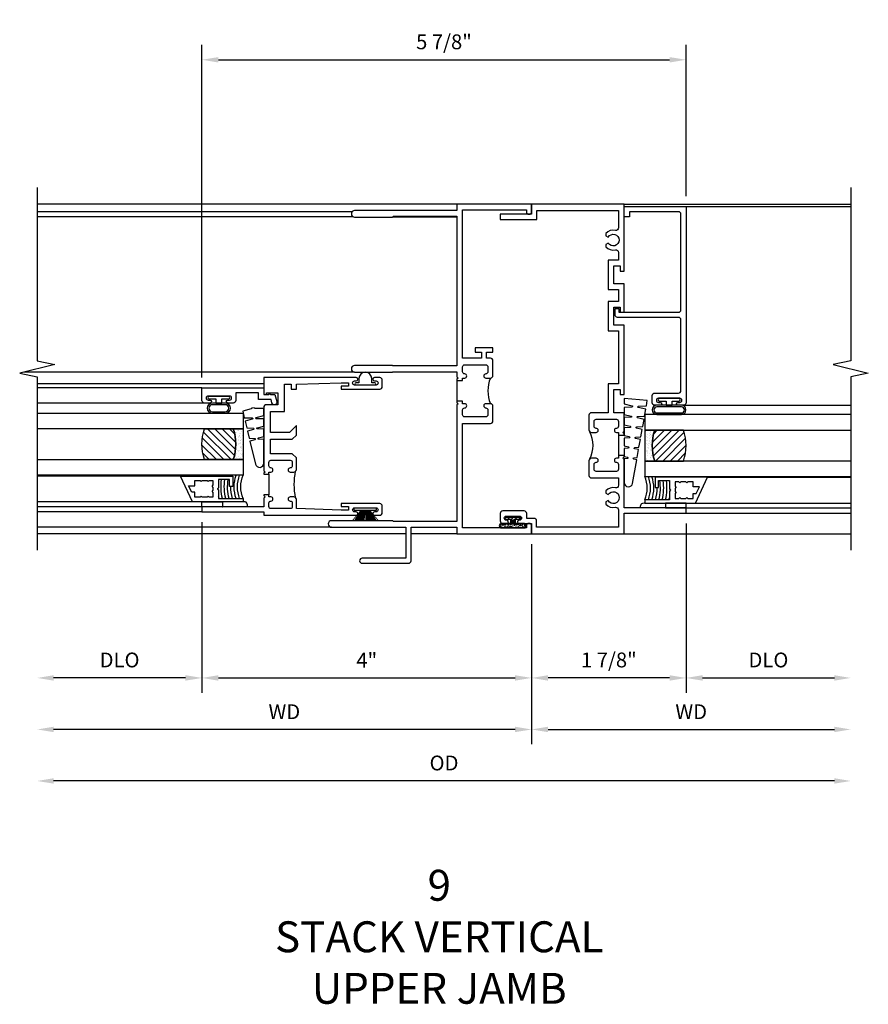
# Model space of a CAD drawing. Extents: x 0 to 87.8, y 0 to 55.5.
# Drawn here: x 69 to 79.3, y 35.5 to 47.5 of the extents above; entities that cross this region are included whole.
import ezdxf

# ---------------------------------------------------------------- set-up
doc = ezdxf.new("R2010")
doc.units = 0
doc.header["$LTSCALE"] = 0.5
doc.header["$MEASUREMENT"] = 0
doc.layers.get('0').update_dxf_attribs({"color": 4, "linetype": 'CONTINUOUS'})
doc.layers.add('DIME', color=2, linetype='CONTINUOUS')
doc.layers.add('TEXT', color=3, linetype='CONTINUOUS')
doc.styles.get("Standard").update_dxf_attribs({"font": 'arial.ttf'})
doc.dimstyles.new('EXT_OFF-OFF', dxfattribs={"dimscale": 2, "dimtxt": 0.125, "dimasz": 0.1, "dimexe": 0.09, "dimexo": 0.0625, "dimgap": 0.0625, "dimtad": 1, "dimdec": 5, "dimzin": 0, "dimdsep": 46, "dimlunit": 4, "dimtxsty": 'STANDARD', "dimcen": 0, "dimse1": 1, "dimse2": 1, "dimclrd": 256, "dimadec": 0, "dimazin": 0, "dimtfac": 1, "dimtdec": 5, "dimtofl": 0, "dimtmove": 0, "dimatfit": 3, "dimfxl": 1, "dimfrac": 2, "dimtolj": 1, "dimtzin": 0, "dimarcsym": 0})
doc.dimstyles.new('EXT_ON-OFF', dxfattribs={"dimscale": 2, "dimtxt": 0.125, "dimasz": 0.1, "dimexe": 0.09, "dimexo": 0.063, "dimgap": 0.05, "dimtad": 1, "dimdec": 5, "dimzin": 0, "dimdsep": 46, "dimlunit": 4, "dimtxsty": 'STANDARD', "dimcen": 0, "dimse2": 1, "dimclrd": 256, "dimadec": 0, "dimazin": 0, "dimtfac": 1, "dimtdec": 5, "dimtofl": 0, "dimtmove": 0, "dimatfit": 3, "dimfxl": 1, "dimfrac": 2, "dimtolj": 1, "dimtzin": 0, "dimarcsym": 0})
doc.dimstyles.new('EXT_ON-ON', dxfattribs={"dimscale": 2, "dimtxt": 0.125, "dimasz": 0.1, "dimexe": 0.09, "dimexo": 0.063, "dimgap": 0.05, "dimtad": 1, "dimdec": 5, "dimzin": 0, "dimdsep": 46, "dimlunit": 4, "dimtxsty": 'STANDARD', "dimcen": 0, "dimclrd": 256, "dimadec": 0, "dimazin": 0, "dimtfac": 1, "dimtdec": 5, "dimtofl": 0, "dimtmove": 0, "dimatfit": 0, "dimfxl": 1, "dimfrac": 2, "dimtolj": 1, "dimtzin": 0, "dimarcsym": 0})

# ---------------------------------------------------------------- blocks, each defined once
blk = doc.blocks.new('*D93')
at = {"layer": 'DIME', "color": 0, "lineweight": -2, "transparency": 16777216}
blk.add_line((0, -0.125), (0, -2.555), dxfattribs=at)
at = {"layer": 'DIME', "lineweight": -2, "transparency": 16777216}
blk.add_line((-0.2, -2.375), (-5.8, -2.375), dxfattribs=at)
at = {"layer": 'DIME', "transparency": 16777216}
for points in [[(-5.8, -2.342), (-5.8, -2.408), (-6, -2.375)], [(-0.2, -2.342), (-0.2, -2.408), (0, -2.375)]]:
    blk.add_solid(points, dxfattribs=at)
at = {"layer": 'DIME', "color": 0, "transparency": 16777216, "insert": (-3, -2.16), "char_height": 0.18, "attachment_point": 5}
blk.add_mtext('\\A1;WD', dxfattribs=at)
blk = doc.blocks.new('*D94')
at = {"layer": 'DIME', "color": 0, "lineweight": -2, "transparency": 16777216}
for p, q in [((-4, 0.14), (-4, -1.93)), ((0, -0.125), (0, -1.93))]:
    blk.add_line(p, q, dxfattribs=at)
at = {"layer": 'DIME', "lineweight": -2, "transparency": 16777216}
blk.add_line((-3.8, -1.75), (-0.2, -1.75), dxfattribs=at)
at = {"layer": 'DIME', "transparency": 16777216}
for points in [[(-3.8, -1.717), (-3.8, -1.783), (-4, -1.75)], [(-0.2, -1.717), (-0.2, -1.783), (0, -1.75)]]:
    blk.add_solid(points, dxfattribs=at)
at = {"layer": 'DIME', "color": 0, "transparency": 16777216, "insert": (-2, -1.535), "char_height": 0.18, "attachment_point": 5}
blk.add_mtext('\\A1;4"', dxfattribs=at)
blk = doc.blocks.new('*D95')
at = {"layer": 'DIME', "color": 0, "lineweight": -2, "transparency": 16777216}
blk.add_line((-4, 0.14), (-4, -1.93), dxfattribs=at)
at = {"layer": 'DIME', "lineweight": -2, "transparency": 16777216}
blk.add_line((-4.2, -1.75), (-5.8, -1.75), dxfattribs=at)
at = {"layer": 'DIME', "transparency": 16777216}
for points in [[(-5.8, -1.717), (-5.8, -1.783), (-6, -1.75)], [(-4.2, -1.717), (-4.2, -1.783), (-4, -1.75)]]:
    blk.add_solid(points, dxfattribs=at)
at = {"layer": 'DIME', "color": 0, "transparency": 16777216, "insert": (-5, -1.532), "char_height": 0.18, "attachment_point": 5}
blk.add_mtext('\\A1;DLO', dxfattribs=at)
blk = doc.blocks.new('*D96')
at = {"layer": 'DIME', "lineweight": -2, "transparency": 16777216}
blk.add_line((3.675, -3), (-5.8, -3), dxfattribs=at)
at = {"layer": 'DIME', "transparency": 16777216}
for points in [[(-5.8, -2.967), (-5.8, -3.033), (-6, -3)], [(3.675, -2.967), (3.675, -3.033), (3.875, -3)]]:
    blk.add_solid(points, dxfattribs=at)
at = {"layer": 'DIME', "color": 0, "transparency": 16777216, "insert": (-1.062, -2.782), "char_height": 0.18, "attachment_point": 5}
blk.add_mtext('\\A1;OD', dxfattribs=at)
blk = doc.blocks.new('B245239')
for points in [[(0.836, 1.858), (0.836, 1.889), (0.811, 1.889, -1), (0.811, 1.939, 0.414214), (0.836, 1.964), (0.836, 2.024, 0.414214), (0.811, 2.049), (0.555, 2.049, 0.414214), (0.53, 2.024), (0.53, 1.964, 0.414214), (0.555, 1.939, -1), (0.555, 1.889), (0.499, 1.889, -0.414214), (0.468, 1.92), (0.468, 2.098, -0.414214), (0.499, 2.129), (0.546, 2.129), (0.546, 2.204), (0.468, 2.204), (0.468, 2.254), (0.686, 2.254), (0.686, 2.204), (0.608, 2.204), (0.608, 2.129), (0.836, 2.129), (0.836, 3.93), (0.062, 3.93), (0.062, 3.906, -1), (0, 3.906), (0, 4), (0.906, 4), (0.906, 3.922), (2.147, 3.922, -1), (2.147, 3.842), (1.687, 3.842), (1.677, 3.852), (0.906, 3.852), (0.906, 2.035), (1.682, 2.035), (1.687, 2.04), (2.147, 2.04, -1), (2.147, 1.96), (1.687, 1.96), (1.682, 1.965), (0.906, 1.965), (0.906, 1.904), (0.891, 1.889), (0.906, 1.874), (0.906, 1.858)], [(0.836, 0.07), (0.836, 1.337), (0.499, 1.337, -0.414214), (0.468, 1.368), (0.468, 1.546, -0.414214), (0.499, 1.577), (0.555, 1.577, -1), (0.555, 1.527, 0.414214), (0.53, 1.502), (0.53, 1.442, 0.414214), (0.555, 1.417), (0.811, 1.417, 0.414214), (0.836, 1.442), (0.836, 1.502, 0.414214), (0.811, 1.527, -1), (0.811, 1.577), (0.836, 1.577), (0.836, 1.608), (0.906, 1.608), (0.906, 1.592), (0.891, 1.577), (0.906, 1.562), (0.906, 0.148), (1.677, 0.148), (1.687, 0.158), (2.428, 0.158, -1), (2.428, 0.078), (1.525, 0.078), (1.525, -0.297), (2.056, -0.297, -1), (2.056, -0.359), (1.494, -0.359, -0.414214), (1.463, -0.328), (1.463, 0.078), (0.906, 0.078), (0.906, 0), (0, 0), (0, 0.094, -1), (0.062, 0.094), (0.062, 0.07)]]:
    blk.add_lwpolyline(points, format="xyb", close=True)
blk.add_lwpolyline([(0.499, 1.889, -0.198718), (0.499, 1.577)], format="xyb")
blk.add_lwpolyline([(0.906, 1.858), (0.906, 1.608)])
blk = doc.blocks.new('B027874')
h = blk.add_hatch()
h.set_pattern_fill('ANSI31', color=256, scale=0.08, angle=270, style=0)
h.set_pattern_definition([(315, (0.226, 0.036), (0.00707107, 0.00707107), [])])
h.paths.add_polyline_path([(0.14, -0.09), (0.037, -0.09, 0.029608), (0.03, -0.086), (0.03, -0.042), (0.015, -0.042), (0, -0.057), (-0.015, -0.042), (-0.03, -0.042), (-0.03, -0.086, 0.029608), (-0.037, -0.09), (-0.14, -0.09, 0.925926), (-0.14, -0.144), (0.14, -0.144, 0.925926)])
h.paths.add_polyline_path([(-0.14, -0.137, -0.9), (-0.14, -0.097), (0.14, -0.097, -0.9), (0.14, -0.137)], flags=16)
h.paths.add_polyline_path([(0.115, -0.131, -1), (0.122, -0.131, -1)], flags=0)
h.paths.add_polyline_path([(0.109, -0.113, -1), (0.114, -0.113, -1)], flags=0)
h.paths.add_polyline_path([(0.137, -0.133, -1), (0.141, -0.133, -1)], flags=0)
h.paths.add_polyline_path([(0.083, -0.114, -1), (0.092, -0.114, -1)], flags=0)
h.paths.add_polyline_path([(0.139, -0.113, -1), (0.148, -0.113, -1)], flags=0)
h.paths.add_polyline_path([(0.063, -0.124, -1), (0.07, -0.124, -1)], flags=0)
h.paths.add_polyline_path([(0.059, -0.104, -1), (0.064, -0.104, -1)], flags=0)
h.paths.add_polyline_path([(0.041, -0.11, -1), (0.046, -0.11, -1)], flags=0)
h.paths.add_polyline_path([(0.033, -0.132, -1), (0.038, -0.132, -1)], flags=0)
h.paths.add_polyline_path([(0.016, -0.11, -1), (0.025, -0.11, -1)], flags=0)
h.paths.add_polyline_path([(-0.005, -0.121, -1), (0.002, -0.121, -1)], flags=0)
h.paths.add_polyline_path([(-0.03, -0.127, -1), (-0.021, -0.127, -1)], flags=0)
h.paths.add_polyline_path([(-0.03, -0.105, -1), (-0.025, -0.105, -1)], flags=0)
h.paths.add_polyline_path([(-0.048, -0.124, -1), (-0.043, -0.124, -1)], flags=0)
h.paths.add_polyline_path([(-0.059, -0.107, -1), (-0.05, -0.107, -1)], flags=0)
h.paths.add_polyline_path([(-0.069, -0.125, -1), (-0.064, -0.125, -1)], flags=0)
h.paths.add_polyline_path([(-0.098, -0.123, -1), (-0.094, -0.123, -1)], flags=0)
h.paths.add_polyline_path([(-0.1, -0.109, -1), (-0.095, -0.109, -1)], flags=0)
h.paths.add_polyline_path([(-0.126, -0.109, -1), (-0.117, -0.109, -1)], flags=0)
h.paths.add_polyline_path([(-0.146, -0.12, -1), (-0.139, -0.12, -1)], flags=0)
h = blk.add_hatch()
h.set_pattern_fill('ANSI31', color=256, scale=0.25, angle=180, style=0)
h.set_pattern_definition([(225, (7.362555, -10.957272), (0.02209709, -0.02209709), [])])
h.paths.add_polyline_path([(-0.094, -0.014), (-0.094, -0.042), (-0.03, -0.042), (-0.015, -0.042), (0, -0.057), (0.015, -0.042), (0.03, -0.042), (0.094, -0.042), (0.094, -0.014)])
for p, q in [((-0.138, -0.105), (-0.138, -0.105)), ((-0.073, -0.11), (-0.073, -0.11)), ((-0.037, -0.119), (-0.037, -0.119)), ((-0.03, -0.042), (-0.03, -0.086)), ((0.006, -0.103), (0.006, -0.103)), ((0.03, -0.086), (0.03, -0.042)), ((0.098, -0.108), (0.098, -0.108)), ((0.122, -0.106), (0.122, -0.106)), ((-0.153, -0.121), (-0.153, -0.121)), ((-0.125, -0.129), (-0.125, -0.129)), ((-0.113, -0.124), (-0.113, -0.124)), ((-0.009, -0.133), (-0.009, -0.133)), ((0.022, -0.133), (0.022, -0.133)), ((0.056, -0.126), (0.056, -0.126)), ((0.084, -0.133), (0.084, -0.133)), ((0.096, -0.128), (0.096, -0.128)), ((0.148, -0.125), (0.148, -0.125))]:
    blk.add_line(p, q)
blk.add_lwpolyline([(-0.037, -0.09), (-0.14, -0.09, 0.925926), (-0.14, -0.144), (0.14, -0.144, 0.925926), (0.14, -0.09), (0.037, -0.09)], format="xyb")
blk.add_lwpolyline([(0.14, -0.097), (-0.14, -0.097, 0.9), (-0.14, -0.137), (0.14, -0.137, 0.9)], format="xyb", close=True)
blk.add_lwpolyline([(0.094, -0.042), (0.03, -0.042), (0.015, -0.042), (0, -0.057), (-0.015, -0.042), (-0.03, -0.042), (-0.094, -0.042), (-0.094, -0.014), (0.094, -0.014)], close=True)
for centre, radius in [((-0.143, -0.12), 0.00337), ((-0.121, -0.109), 0.0045), ((-0.097, -0.109), 0.00225), ((-0.055, -0.107), 0.0045), ((-0.028, -0.105), 0.00225), ((-0.002, -0.121), 0.00337), ((0.021, -0.11), 0.0045), ((0.043, -0.11), 0.00225), ((0.061, -0.104), 0.00225), ((0.087, -0.114), 0.0045), ((0.112, -0.113), 0.00225), ((0.143, -0.113), 0.0045), ((-0.096, -0.123), 0.00225), ((-0.067, -0.125), 0.00225), ((-0.046, -0.124), 0.00225), ((-0.025, -0.127), 0.0045), ((0.036, -0.132), 0.00225), ((0.066, -0.124), 0.00337), ((0.119, -0.131), 0.00337), ((0.139, -0.133), 0.00225)]:
    blk.add_circle(centre, radius)
for start, end in [(116.3878, 123.1715), (56.8285, 63.6122)]:
    blk.add_arc((0, -0.146), 0.0675, start, end)
blk = doc.blocks.new('*D97')
at = {"layer": 'DIME', "color": 0, "lineweight": -2, "transparency": 16777216}
blk.add_line((0, -0.125), (0, -2.555), dxfattribs=at)
at = {"layer": 'DIME', "lineweight": -2, "transparency": 16777216}
blk.add_line((0.2, -2.375), (3.675, -2.375), dxfattribs=at)
at = {"layer": 'DIME', "transparency": 16777216}
for points in [[(0.2, -2.342), (0.2, -2.408), (0, -2.375)], [(3.675, -2.342), (3.675, -2.408), (3.875, -2.375)]]:
    blk.add_solid(points, dxfattribs=at)
at = {"layer": 'DIME', "color": 0, "transparency": 16777216, "insert": (1.938, -2.16), "char_height": 0.18, "attachment_point": 5}
blk.add_mtext('\\A1;WD', dxfattribs=at)
blk = doc.blocks.new('*D98')
at = {"layer": 'DIME', "color": 0, "lineweight": -2, "transparency": 16777216}
for p, q in [((1.875, 0.125), (1.875, -1.93)), ((0, -0.125), (0, -1.93))]:
    blk.add_line(p, q, dxfattribs=at)
at = {"layer": 'DIME', "lineweight": -2, "transparency": 16777216}
blk.add_line((1.675, -1.75), (0.2, -1.75), dxfattribs=at)
at = {"layer": 'DIME', "transparency": 16777216}
for points in [[(0.2, -1.717), (0.2, -1.783), (0, -1.75)], [(1.675, -1.717), (1.675, -1.783), (1.875, -1.75)]]:
    blk.add_solid(points, dxfattribs=at)
at = {"layer": 'DIME', "color": 0, "transparency": 16777216, "insert": (0.938, -1.532), "char_height": 0.18, "attachment_point": 5}
blk.add_mtext('\\A1;1 7/8"', dxfattribs=at)
blk = doc.blocks.new('*D99')
at = {"layer": 'DIME', "color": 0, "lineweight": -2, "transparency": 16777216}
blk.add_line((1.875, 0.125), (1.875, -1.93), dxfattribs=at)
at = {"layer": 'DIME', "lineweight": -2, "transparency": 16777216}
blk.add_line((2.075, -1.75), (3.675, -1.75), dxfattribs=at)
at = {"layer": 'DIME', "transparency": 16777216}
for points in [[(2.075, -1.717), (2.075, -1.783), (1.875, -1.75)], [(3.675, -1.717), (3.675, -1.783), (3.875, -1.75)]]:
    blk.add_solid(points, dxfattribs=at)
at = {"layer": 'DIME', "color": 0, "transparency": 16777216, "insert": (2.875, -1.532), "char_height": 0.18, "attachment_point": 5}
blk.add_mtext('\\A1;DLO', dxfattribs=at)
blk = doc.blocks.new('B345351')
for points in [[(-0.062, -0.967), (-0.062, -0.941), (-0.087, -0.941, -1), (-0.087, -0.891, 0.414214), (-0.062, -0.866), (-0.062, -0.824, 0.414214), (-0.087, -0.799), (-0.321, -0.799, 0.414214), (-0.346, -0.824), (-0.346, -0.866, 0.414214), (-0.321, -0.891, -1), (-0.321, -0.941), (-0.365, -0.941, -0.414214), (-0.396, -0.91), (-0.396, -0.77), (-0.345, -0.719), (-0.08, -0.719), (-0.08, -0.543), (-0.345, -0.543), (-0.396, -0.492), (-0.396, -0.378), (-0.312, -0.463), (-0.08, -0.463), (-0.08, -0.205), (-0.25, -0.205), (-0.25, 0.124), (-0.334, 0.124), (-0.334, 0.064), (-0.396, 0.064), (-0.396, 0.124), (-0.938, 0.142), (-1.028, 0.142), (-1.028, 0.1), (-0.938, 0.1), (-0.938, 0.064), (-1.407, 0.064, -0.414214), (-1.438, 0.095), (-1.438, 0.173, -0.414214), (-1.407, 0.204), (-1.343, 0.204, -1), (-1.343, 0.164), (-1.363, 0.164, 1), (-1.363, 0.114), (-1.103, 0.114, 1), (-1.103, 0.164), (-1.123, 0.164, -1), (-1.123, 0.204), (0, 0.204), (0, 0), (-0.035, 0), (-0.035, 0.02), (-0.17, 0.02), (-0.17, -0.125), (-0.031, -0.125, -0.414214), (0, -0.156), (0, -0.926), (-0.015, -0.941), (0, -0.956), (0, -0.967)], [(0, -1.217), (0, -1.228), (-0.015, -1.243), (0, -1.258), (0, -1.363), (0.495, -1.363), (0.5, -1.368), (0.505, -1.363), (0.75, -1.363), (0.75, -1.425), (0, -1.425), (0, -1.465), (-1.123, -1.465, -1), (-1.123, -1.425), (-1.103, -1.425, 1), (-1.103, -1.375), (-1.363, -1.375, 1), (-1.363, -1.425), (-1.343, -1.425, -1), (-1.343, -1.465), (-1.407, -1.465, -0.414214), (-1.438, -1.434), (-1.438, -1.356, -0.414214), (-1.407, -1.325), (-0.938, -1.325), (-0.938, -1.361), (-1.028, -1.361), (-1.028, -1.403), (-0.938, -1.403), (-0.396, -1.385), (-0.396, -1.274, -0.414214), (-0.365, -1.243), (-0.321, -1.243, -1), (-0.321, -1.293, 0.414214), (-0.346, -1.318), (-0.346, -1.36, 0.414214), (-0.321, -1.385), (-0.087, -1.385, 0.414214), (-0.062, -1.36), (-0.062, -1.318, 0.414214), (-0.087, -1.293, -1), (-0.087, -1.243), (-0.062, -1.243), (-0.062, -1.217)]]:
    blk.add_lwpolyline(points, format="xyb", close=True)
blk.add_lwpolyline([(-0.387, -1.252, 0.106453), (-0.387, -0.932)], format="xyb")
blk.add_lwpolyline([(-0.062, -0.967), (-0.062, -1.217)])
blk = doc.blocks.new('B127098M')
at = {"layer": 'DIME', "color": 0}
for p, q in [((0, 0.136), (0, -0.136)), ((0.029, 0.136), (0, 0.136)), ((0.029, 0.136), (0.029, -0.136)), ((0.029, 0.052), (0.157, 0.131)), ((0.029, 0.048), (0.157, 0.117)), ((0.029, 0.043), (0.157, 0.103)), ((0.029, 0.036), (0.157, 0.088)), ((0.029, 0.03), (0.157, 0.075)), ((0.029, 0.027), (0.157, 0.061)), ((0.029, 0.023), (0.157, 0.045)), ((0.029, 0.016), (0.157, 0.03)), ((0.029, 0.011), (0.157, 0.018)), ((0.029, -0.036), (0.157, -0.084)), ((0.029, -0.011), (0.157, -0.015)), ((0.029, -0.016), (0.157, -0.027)), ((0.029, -0.023), (0.157, -0.042)), ((0.029, -0.027), (0.157, -0.058)), ((0.029, -0.031), (0.157, -0.072)), ((0.029, -0.043), (0.157, -0.099)), ((0.029, -0.048), (0.157, -0.113)), ((0.029, -0.052), (0.157, -0.127)), ((0.029, -0.136), (0, -0.136))]:
    blk.add_line(p, q, dxfattribs=at)
at = {"layer": 'DIME', "color": 0, "const_width": 0.01}
for points in [[(0.157, 0.158), (0.029, 0.052)], [(0.029, 0), (0.157, 0)], [(0.157, -0.158), (0.029, -0.052)]]:
    blk.add_lwpolyline(points, dxfattribs=at)
blk = doc.blocks.new('B127076')
blk.add_lwpolyline([(0.079, 0.0775, -1), (0.079, -0.0775), (0.0285, -0.0775), (0.0285, -0.11385, -1), (0.0015, -0.11385), (0.0015, 0.11385, -1), (0.0285, 0.11385), (0.0285, 0.0775)], format="xyb", close=True)
blk = doc.blocks.new('B245343')
for points in [[(0.947, -1.055), (0.916, -1.055), (0.916, -1.03), (0.916, -1.03, 1), (0.866, -1.03, -0.414214), (0.841, -1.055), (0.781, -1.055, -0.414214), (0.756, -1.03), (0.756, -0.784, -0.414214), (0.781, -0.759), (0.841, -0.759, -0.414214), (0.866, -0.784, 1), (0.916, -0.784), (0.916, -0.728, 0.414214), (0.885, -0.697), (0.707, -0.697, 0.414214), (0.676, -0.728), (0.676, -1.055), (0.587, -1.055, -0.477796), (0.556, -1.017, 0.268929), (0.519, -0.902), (0.49, -0.902), (0.474, -0.931, -3.732051), (0.402, -0.931), (0.386, -0.902), (0.357, -0.902, 0.268929), (0.32, -1.017, -0.477796), (0.289, -1.055), (0.08, -1.055), (0.08, -0.061), (0.155, -0.061, 0.414214), (0.186, -0.03), (0.186, 0.059), (0.245, 0.059, 0.414214), (0.276, 0.09), (0.276, 0.35, 0.414214), (0.245, 0.381), (0.155, 0.381, 0.414214), (0.124, 0.35), (0.124, 0.301, 1), (0.164, 0.301), (0.164, 0.306, -1), (0.214, 0.306), (0.214, 0.146, -1), (0.164, 0.146), (0.164, 0.151, 1), (0.124, 0.151), (0.124, 0), (0, 0), (0, -1.125), (0.25, -1.125), (0.25, -1.875), (0.312, -1.875), (0.312, -1.125), (0.901, -1.125), (0.916, -1.11), (0.931, -1.125), (0.947, -1.125)], [(1.197, -1.125), (1.213, -1.125), (1.228, -1.11), (1.243, -1.125), (1.468, -1.125), (1.468, -1), (1.749, -1), (1.749, -1.075), (1.687, -1.075), (1.687, -1.125), (2.531, -1.125), (2.531, -1), (2.749, -1), (2.749, -1.075), (2.687, -1.075), (2.687, -1.125), (3.031, -1.125), (3.031, -1), (3.249, -1), (3.249, -1.075), (3.187, -1.075), (3.187, -1.125), (4, -1.125), (4, -0.001), (3.875, -0.001), (3.875, 0.382), (3.813, 0.382), (3.813, -0.063), (3.92, -0.063), (3.92, -1.055), (3.711, -1.055, -0.477796), (3.68, -1.017, 0.268929), (3.643, -0.902), (3.614, -0.902), (3.598, -0.931, -3.732051), (3.527, -0.931), (3.51, -0.902), (3.481, -0.902, 0.268929), (3.444, -1.017, -0.477796), (3.413, -1.055), (3.319, -1.055), (3.319, -0.93), (2.961, -0.93), (2.961, -1.055), (2.819, -1.055), (2.819, -0.93), (2.461, -0.93), (2.461, -1.055), (1.819, -1.055), (1.819, -0.93), (1.468, -0.93), (1.468, -0.728, 0.414214), (1.437, -0.697), (1.259, -0.697, 0.414214), (1.228, -0.728), (1.228, -0.784, 1), (1.278, -0.784, -0.414214), (1.303, -0.759), (1.363, -0.759, -0.414214), (1.388, -0.784), (1.388, -1.03, -0.414214), (1.363, -1.055), (1.303, -1.055, -0.414214), (1.278, -1.03, 1), (1.228, -1.03), (1.228, -1.055), (1.197, -1.055)]]:
    blk.add_lwpolyline(points, format="xyb", close=True)
blk.add_lwpolyline([(0.907, -0.706, 0.251833), (1.237, -0.706)], format="xyb")
blk.add_lwpolyline([(1.228, -1.055), (0.916, -1.055)])
blk = doc.blocks.new('*D100')
at = {"layer": 'DIME', "color": 0, "lineweight": -2, "transparency": 16777216}
for p, q in [((-4, 1.896), (-4, 5.93)), ((1.875, 4.094), (1.875, 5.93))]:
    blk.add_line(p, q, dxfattribs=at)
at = {"layer": 'DIME', "lineweight": -2, "transparency": 16777216}
blk.add_line((-3.8, 5.75), (1.675, 5.75), dxfattribs=at)
at = {"layer": 'DIME', "transparency": 16777216}
for points in [[(-3.8, 5.783), (-3.8, 5.717), (-4, 5.75)], [(1.675, 5.783), (1.675, 5.717), (1.875, 5.75)]]:
    blk.add_solid(points, dxfattribs=at)
at = {"layer": 'DIME', "color": 0, "transparency": 16777216, "insert": (-1.063, 5.968), "char_height": 0.18, "attachment_point": 5}
blk.add_mtext('\\A1;5 7/8"', dxfattribs=at)
blk = doc.blocks.new('B127099M2')
blk.add_lwpolyline([(0.032, 0.102, -0.373885), (0.041, 0.096), (0.068, -0.006), (0.147, 0.013), (0.149, 0.109, -0.869287), (0.165, 0.111), (0.188, 0.023), (0.272, 0.043), (0.274, 0.124, -0.869287), (0.29, 0.126), (0.309, 0.052), (0.397, 0.073), (0.399, 0.139, -0.869287), (0.414, 0.14), (0.43, 0.081), (0.711, 0.149, 0.888037), (0.699, 0.25), (0.41, 0.25), (0.409, 0.189, -0.869287), (0.393, 0.187), (0.376, 0.25), (0.286, 0.25), (0.284, 0.174, -0.869287), (0.268, 0.172), (0.248, 0.25), (0.161, 0.25), (0.159, 0.159, -0.869287), (0.144, 0.157), (0.119, 0.25), (0.037, 0.25), (0.035, 0.144, -0.373885), (0.028, 0.137)], format="xyb", close=True)
blk = doc.blocks.new('B345108')
blk.add_lwpolyline([(0, -0.06), (0.01, -0.07), (0, -0.08), (0, -0.136), (-0.086, -0.159, -1), (-0.102, -0.099), (-0.062, -0.088), (-0.062, 0.062), (0.02, 0.062), (0.02, 0.34), (-0.074, 0.34, -0.414214), (-0.104, 0.37), (-0.104, 0.437, -1), (-0.069, 0.437), (-0.069, 0.415, 1), (-0.019, 0.415), (-0.019, 0.675, 1), (-0.069, 0.675), (-0.069, 0.652, -1), (-0.104, 0.652), (-0.104, 0.72, -0.414214), (-0.074, 0.75), (0.082, 0.75), (0.082, 0), (0, 0)], format="xyb", close=True)
blk = doc.blocks.new('B127077M3')
for points in [[(-0.085, 0.079, 1), (-0.21, 0.079), (-0.21, -0.078, 1), (-0.085, -0.078)], [(-0.105, 0.079, 1), (-0.19, 0.079), (-0.19, -0.078, 1), (-0.105, -0.078)], [(-0.085, -0.035), (-0.035, -0.035), (-0.035, -0.12, 1), (-0.005, -0.12), (-0.005, 0.12, 1), (-0.035, 0.12), (-0.035, 0.035), (-0.085, 0.035)]]:
    blk.add_lwpolyline(points, format="xyb", close=True)
blk = doc.blocks.new('B127186 8400M1')
blk.add_lwpolyline([(0, 0), (0.06, 0), (0.06, -0.25), (0, -0.25)], close=True)
blk.add_arc((0.02, -0.511), 0.0414, 240.6761, 16.0749)
blk = doc.blocks.new('B735016')
at = {"linetype": 'Continuous'}
blk.add_lwpolyline([(0.187, 0.165), (0.272, 0.165), (0.272, 0.298), (0.171, 0.298), (0.156, 0.313), (0.141, 0.298), (0.04, 0.298), (0.04, 0), (0, 0), (0, 0.615), (0.312, 0.76), (0.312, 0.125), (0.187, 0.125)], close=True, dxfattribs=at)
blk.add_lwpolyline([(0.055, 0.588), (0.117, 0.588), (0.117, 0.625), (0.195, 0.662), (0.195, 0.588), (0.257, 0.588), (0.257, 0.521), (0.245, 0.509), (0.257, 0.497), (0.257, 0.435), (0.245, 0.423), (0.257, 0.411), (0.257, 0.368), (0.2, 0.368, 1), (0.18, 0.368), (0.138, 0.368, 1), (0.118, 0.368), (0.055, 0.368), (0.055, 0.411), (0.067, 0.423), (0.055, 0.435), (0.055, 0.497), (0.067, 0.509), (0.055, 0.521)], format="xyb", close=True, dxfattribs=at)
blk = doc.blocks.new('GT245507')
h = blk.add_hatch()
h.set_pattern_fill('AR-SAND', color=256, scale=0.03, style=0)
h.set_pattern_definition([(322.5, (-19.74987, -0.66139), (-0.0018898, -0.05780471), [0, -0.0456, 0, -0.051, 0, -0.04875]), (352.5, (-19.74987, -0.66139), (0.0530933, -0.08466438), [0, -0.0246, 0, -0.0411, 0, -0.01575]), (32.5, (-19.78677, -0.66139), (0.09342426, -0.00016977), [0, -0.015, 0, -0.054, 0, -0.0705]), (42.5, (-19.78677, -0.66139), (0.0901838, -0.02633027), [0, -0.0075, 0, -0.0354, 0, -0.0405])])
edge = h.paths.add_edge_path()
edge.add_line((-0.416, -0.37), (-0.416, -0.25))
edge.add_line((-0.416, -0.25), (-0.791, -0.25))
edge.add_line((-0.791, -0.25), (-0.791, -0.37))
edge.add_arc((-0.604, -0.941), 0.601, 71.8194, 108.1806, ccw=False)
h = blk.add_hatch()
h.set_pattern_fill('ANSI31', color=256, scale=0.5, style=0)
h.set_pattern_definition([(315, (-23.4708, -0.754585), (-0.04419417, -0.04419417), [])])
edge = h.paths.add_edge_path()
edge.add_line((-0.791, -0.37), (-0.791, -0.72))
edge.add_arc((-0.604, -0.149), 0.601, 251.8194, 288.1806)
edge.add_line((-0.416, -0.72), (-0.416, -0.37))
edge.add_arc((-0.604, -0.941), 0.601, 71.8194, 108.1806)
for p, q in [((-1.425, -0.75), (-1.425, -2.75)), ((-1.363, -0.75), (-1.363, -2.75)), ((-0.104, -0.72), (-0.104, -2.751)), ((0.082, -0.75), (0.082, -2.75)), ((-1.303, -0.865), (-1.303, -2.75)), ((-0.991, -1.01), (-0.991, -2.75))]:
    blk.add_line(p, q)
for points in [[(-0.791, -2.75), (-0.791, -0.25), (-0.979, -0.25), (-0.979, -2.75)], [(-0.229, -2.75), (-0.229, -0.25), (-0.416, -0.25), (-0.416, -2.75)]]:
    blk.add_lwpolyline(points)
for points in [[(-0.416, -0.37), (-0.416, -0.25), (-0.791, -0.25), (-0.791, -0.37, -0.16)], [(-0.791, -0.37), (-0.791, -0.72, 0.16), (-0.416, -0.72), (-0.416, -0.37, 0.16)]]:
    blk.add_lwpolyline(points, format="xyb", close=True)
at = {"const_width": 0.0121}
blk.add_lwpolyline([(-0.985, -1.01), (-0.985, -0.51)], dxfattribs=at)
at = {"layer": 'TEXT'}
for centre, radius, start, end in [((-1.121, 0.083), 0.362, 246.8784, 293.1216), ((-1.121, 0.084), 0.403, 249.3155, 290.6845), ((-1.121, 0.084), 0.443, 251.2784, 288.7216), ((-1.122, 0.079), 0.478, 252.8004, 270.7095), ((-1.122, 0.079), 0.518, 254.1641, 280.1022), ((-1.122, 0.079), 0.558, 255.3251, 279.3718), ((-1.122, 0.079), 0.598, 256.3259, 278.7402), ((-1.122, 0.079), 0.638, 257.1978, 259.3005), ((-1.122, 0.079), 0.638, 267.3008, 268.097)]:
    blk.add_arc(centre, radius, start, end, dxfattribs=at)
at = {"xscale": -1, "rotation": 180}
for name, p in [('B345108', (0, 0)), ('B127186 8400M1', (-1.363, -0.75)), ('B735016', (-1.303, -0.25)), ('B127077M3', (-0.019, -0.545))]:
    blk.add_blockref(name, p, dxfattribs=at)
at = {"xscale": -1}
blk.add_blockref('B127099M2', (-0.135, -0.25), dxfattribs=at)
blk = doc.blocks.new('B127099')
blk.add_lwpolyline([(0.181, 0.25), (0.116, 0.25), (0.094, 0.156, -0.869287), (0.078, 0.158), (0.074, 0.25), (-0.012, 0.25), (-0.031, 0.167, -0.869287), (-0.047, 0.169), (-0.051, 0.25), (-0.139, 0.25), (-0.156, 0.178, -0.869287), (-0.172, 0.18), (-0.175, 0.25), (-0.267, 0.25), (-0.281, 0.189, -0.869287), (-0.297, 0.191), (-0.3, 0.25), (-0.394, 0.25), (-0.406, 0.2, -0.869287), (-0.422, 0.202), (-0.424, 0.25), (-0.522, 0.25), (-0.531, 0.211, -0.869287), (-0.547, 0.213), (-0.549, 0.25), (-0.839, 0.25, 0.915607), (-0.848, 0.148), (-0.562, 0.098), (-0.554, 0.134, -0.869287), (-0.538, 0.133), (-0.536, 0.093), (-0.439, 0.076), (-0.429, 0.123, -0.869287), (-0.413, 0.122), (-0.41, 0.071), (-0.317, 0.054), (-0.304, 0.112, -0.869287), (-0.288, 0.11), (-0.285, 0.048), (-0.194, 0.032), (-0.179, 0.101, -0.869287), (-0.163, 0.099), (-0.159, 0.026), (-0.072, 0.01), (-0.054, 0.09, -0.869287), (-0.038, 0.088), (-0.033, 0.004), (0.051, -0.011), (0.071, 0.079, -0.869287), (0.087, 0.077), (0.092, -0.019), (0.156, -0.03)], format="xyb", close=True)
blk = doc.blocks.new('B127077M2')
for points in [[(-0.085, -0.15), (-0.085, 0.15, 0.95874), (-0.199, 0.15), (-0.199, -0.15, 0.95874)], [(-0.179, 0.149), (-0.179, -0.149, 0.970291), (-0.105, -0.149), (-0.105, 0.149, 0.970291)], [(-0.085, -0.035), (-0.035, -0.035), (-0.035, -0.12, 1), (-0.005, -0.12), (-0.005, 0.12, 1), (-0.035, 0.12), (-0.035, 0.035), (-0.085, 0.035)]]:
    blk.add_lwpolyline(points, format="xyb", close=True)
blk = doc.blocks.new('B345106')
blk.add_lwpolyline([(-0.092, 0.688, -0.41421356), (-0.062, 0.658), (-0.062, -0.081, 0.41421356), (-0.032, -0.111), (0.047, -0.111), (0.047, -0.064), (0, -0.064), (0, 0.658, -0.41421356), (0.03, 0.688), (1.18975, 0.688, -0.41421356), (1.21975, 0.658), (1.21975, 0.062), (1.15775, 0.062), (1.15775, 0), (1.28175, 0), (1.28175, 0.75), (-1.09825, 0.75, 0.41421356), (-1.12825, 0.72), (-1.12825, 0.6525, 1), (-1.09325, 0.6525), (-1.09325, 0.675, -1), (-1.04325, 0.675), (-1.04325, 0.415, -1), (-1.09325, 0.415), (-1.09325, 0.4375, 1), (-1.12825, 0.4375), (-1.12825, 0.37, 0.41421356), (-1.09825, 0.34), (-1.01125, 0.34, 0.41421356), (-0.98125, 0.37), (-0.98125, 0.658, -0.41421356), (-0.95125, 0.688)], format="xyb", close=True)
blk = doc.blocks.new('GT245501')
h = blk.add_hatch()
h.set_pattern_fill('AR-SAND', color=256, scale=0.03, style=0)
h.set_pattern_definition([(322.5, (-24.48445, -0.7545), (-0.0018898, -0.05780471), [0, -0.0456, 0, -0.051, 0, -0.04875]), (352.5, (-24.48445, -0.7545), (0.0530933, -0.08466438), [0, -0.0246, 0, -0.0411, 0, -0.01575]), (32.5, (-24.52135, -0.7545), (0.09342426, -0.00016977), [0, -0.015, 0, -0.054, 0, -0.0705]), (42.5, (-24.52135, -0.7545), (0.0901838, -0.02633027), [0, -0.0075, 0, -0.0354, 0, -0.0405])])
edge = h.paths.add_edge_path()
edge.add_line((-1.43, -0.37), (-1.43, -0.25))
edge.add_line((-1.43, -0.25), (-1.805, -0.25))
edge.add_line((-1.805, -0.25), (-1.805, -0.37))
edge.add_arc((-1.617, -0.941), 0.601, 71.8194, 108.1806, ccw=False)
h = blk.add_hatch()
h.set_pattern_fill('ANSI31', color=256, scale=0.5, style=0)
h.set_pattern_definition([(315, (-24.48445, -0.7545), (-0.04419417, -0.04419417), [])])
edge = h.paths.add_edge_path()
edge.add_line((-1.805, -0.37), (-1.805, -0.72))
edge.add_arc((-1.617, -0.149), 0.601, 251.8194, 288.1806)
edge.add_line((-1.43, -0.72), (-1.43, -0.37))
edge.add_arc((-1.617, -0.941), 0.601, 71.8194, 108.1806)
for p, q in [((-2.437, -0.75), (-2.437, -2.75)), ((-2.375, -0.75), (-2.375, -2.75)), ((-1.128, -0.719), (-1.128, -2.75)), ((1.282, -0.75), (1.282, -2.75)), ((-2.315, -0.865), (-2.315, -2.75)), ((-2.003, -1.01), (-2.003, -2.75))]:
    blk.add_line(p, q)
for points in [[(-1.805, -2.75), (-1.805, -0.25), (-1.992, -0.25), (-1.992, -2.75)], [(-1.242, -2.75), (-1.242, -0.25), (-1.43, -0.25), (-1.43, -2.75)]]:
    blk.add_lwpolyline(points)
for points in [[(-1.43, -0.37), (-1.43, -0.25), (-1.805, -0.25), (-1.805, -0.37, -0.16)], [(-1.805, -0.37), (-1.805, -0.72, 0.16), (-1.43, -0.72), (-1.43, -0.37, 0.16)]]:
    blk.add_lwpolyline(points, format="xyb", close=True)
at = {"const_width": 0.0105}
blk.add_lwpolyline([(-1.997, -1.01), (-1.997, -0.51)], dxfattribs=at)
at = {"layer": 'TEXT'}
for radius, start, end in [(0.358, 246.7472, 293.2528), (0.398, 249.1975, 290.8025), (0.438, 251.1712, 288.8288), (0.478, 252.8004, 270.7095), (0.518, 254.1641, 280.1022), (0.558, 255.3251, 279.3718), (0.598, 256.3259, 278.7402), (0.638, 257.1978, 259.3005), (0.638, 267.3008, 268.097)]:
    blk.add_arc((-2.134, 0.079), radius, start, end, dxfattribs=at)
for name, p in [('B127099', (-1.228, -0.25)), ('B127077M2', (-1.043, -0.545))]:
    blk.add_blockref(name, p)
at = {"xscale": -1, "rotation": 180}
for name, p in [('B345106', (0, 0)), ('B127186 8400M1', (-2.375, -0.75)), ('B735016', (-2.315, -0.25))]:
    blk.add_blockref(name, p, dxfattribs=at)
blk = doc.blocks.new('S245VIS539KCADS')
for p, q in [((-0.906, 4), (-6, 4)), ((1.125, 4), (3.875, 4)), ((-2.178225, 3.907), (-6, 3.907)), ((-2.164436, 3.846), (-6, 3.846)), ((-1.683, 3.846), (-0.906, 3.846)), ((-2.147, 1.96), (-6.160431, 1.96)), ((-3.25, 1.82), (-6, 1.82)), ((-2.428, 0.078), (-6, 0.078)), ((-1.525, 0), (-6, 0)), ((-0.906, 0), (-1.463, 0)), ((1.125, 0), (3.875, 0))]:
    blk.add_line(p, q)
for points in [[(-6, 4.2), (-6, 2.096432), (-5.78758, 2.052962), (-6.21242, 1.947038), (-6, 1.903568), (-6, -0.2)], [(3.875, 4.2), (3.875, 2.096432), (3.66258, 2.052962), (4.08742, 1.947038), (3.875, 1.903568), (3.875, -0.2)]]:
    blk.add_lwpolyline(points)
at = {"xscale": -1}
for name, p in [('B245239', (0, 0)), ('B345351', (-3.25, 1.6895))]:
    blk.add_blockref(name, p, dxfattribs=at)
at = {"rotation": 90}
for name, p in [('B245343', (0, 0)), ('GT245501', (1.125, 2.687))]:
    blk.add_blockref(name, p, dxfattribs=at)
at = {"xscale": -1}
for name, p, rotation in [('B127076', (-2.017, 1.8035), 270), ('GT245507', (-3.25, 1.6895), 270), ('B127098M', (-2.017, 0.3145), 90)]:
    blk.add_blockref(name, p, dxfattribs=dict(at, rotation=rotation))
blk.add_blockref('B027874', (-0.226, 0.214))
at = {"layer": 'DIME'}
dim = blk.add_linear_dim(base=(1.875, 5.75), p1=(-4, 1.771), p2=(1.875, 3.96875), angle=180, dimstyle='EXT_ON-ON', dxfattribs=at)
dim.commit()
dim.dimension.update_dxf_attribs({"geometry": '*D100', "text_midpoint": (-1.0625, 5.75), "dimtype": 160})
for base, p1, p2, angle, text, dimstyle, picture, middle in [((-6, -1.75), (-4, 0.2645), (-6, -0.2), 0, 'DLO', 'EXT_ON-OFF', '*D95', (-5, -1.531869)), ((3.875, -1.75), (1.875, 0.25), (3.875, -0.2), 180, 'DLO', 'EXT_ON-OFF', '*D99', (2.875, -1.531869)), ((-6, -2.375), (0, 0), (-6, -0.2), 0, 'WD', 'EXT_ON-OFF', '*D93', (-3, -2.16)), ((3.875, -2.375), (0, 0), (3.875, -0.2), 180, 'WD', 'EXT_ON-OFF', '*D97', (1.9375, -2.16)), ((-6, -3), (3.875, -0.2), (-6, -0.2), 0, 'OD', 'EXT_OFF-OFF', '*D96', (-1.0625, -2.781869))]:
    dim = blk.add_linear_dim(base=base, p1=p1, p2=p2, angle=angle, text=text, dimstyle=dimstyle, dxfattribs=at)
    dim.commit()
    dim.dimension.update_dxf_attribs({"geometry": picture, "text_midpoint": middle})
for p1, angle, picture, middle in [((-4, 0.2645), 0, '*D94', (-2, -1.535)), ((1.875, 0.25), 180, '*D98', (0.9375, -1.53193))]:
    dim = blk.add_linear_dim(base=(0, -1.75), p1=p1, p2=(0, 0), angle=angle, dimstyle='EXT_ON-ON', dxfattribs=at)
    dim.commit()
    dim.dimension.update_dxf_attribs({"geometry": picture, "text_midpoint": middle})

msp = doc.modelspace()

# ---------------------------------------------------------------- block references
msp.add_blockref('S245VIS539KCADS', (75.240937, 41.255294))

# ---------------------------------------------------------------- texts
at = {"layer": 'TEXT', "insert": (74.120806, 37.177103), "char_height": 0.375, "width": 7.2849, "attachment_point": 2}
msp.add_mtext('9\\PSTACK VERTICAL\\PUPPER JAMB', dxfattribs=at)

doc.saveas('drawing.dxf')
